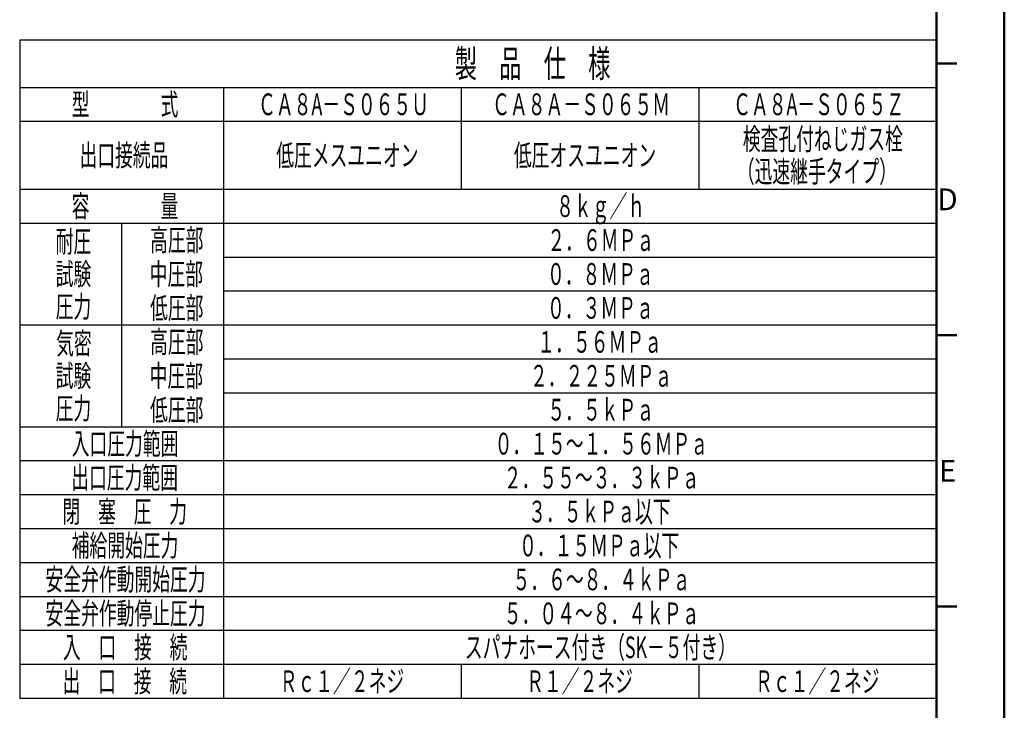
# Model space of a CAD drawing. Units: millimetres. Extents: x 0 to 840, y 0 to 594.
# Drawn here: x 550 to 840, y 153 to 357 of the extents above; entities that cross this region are included whole.
import ezdxf

# ---------------------------------------------------------------- set-up
doc = ezdxf.new("R2010")
doc.units = ezdxf.units.MM
doc.header["$LTSCALE"] = 2
doc.layers.add('AM_6', color=2, linetype='Continuous', lineweight=35)
doc.layers.add('AM_BOR', color=7, linetype='Continuous', lineweight=50)
doc.styles.get("Standard").update_dxf_attribs({"font": 'isocp.shx', "bigfont": 'EXTFONT.SHX'})

# ---------------------------------------------------------------- blocks, each defined once
blk = doc.blocks.new('KY_A3_1')
at = {"layer": 'AM_BOR', "linetype": 'Continuous'}
blk.add_line((420, 0), (420, 297), dxfattribs=at)
at = {"layer": 'AM_BOR', "color": 5, "linetype": 'Continuous'}
for p, q in [((410, 290), (410, 8)), ((410, 132), (413, 132)), ((410, 92), (413, 92))]:
    blk.add_line(p, q, dxfattribs=at)
at = {"layer": 'AM_BOR', "color": 7, "linetype": 'Continuous'}
blk.add_line((410, 172), (413, 172), dxfattribs=at)
at = {"layer": 'AM_BOR', "color": 2, "linetype": 'Continuous'}
for s, p in [('D', (410.13, 150.4)), ('E', (410.38, 110.4))]:
    blk.add_text(s, height=3.2, dxfattribs=at).set_placement(p)

msp = doc.modelspace()

# ---------------------------------------------------------------- linework, layer by layer
for p, q in [((550, 351), (550, 157)), ((550, 351), (820, 351)), ((550, 337), (820, 337)), ((610, 337), (610, 157)), ((550, 327), (820, 327)), ((550, 307), (820, 307)), ((550, 297), (820, 297)), ((610, 287), (820, 287)), ((610, 277), (820, 277)), ((550, 267), (820, 267)), ((610, 257), (820, 257)), ((610, 247), (820, 247)), ((550, 237), (820, 237)), ((550, 227), (820, 227)), ((550, 217), (820, 217)), ((550, 207), (820, 207)), ((550, 197), (820, 197)), ((550, 187), (820, 187)), ((550, 177), (820, 177)), ((550, 167), (820, 167)), ((680, 167), (680, 157)), ((750, 167), (750, 157)), ((550, 157), (820, 157))]:
    msp.add_line(p, q)
at = {"ltscale": 0.5}
for p, q in [((680, 337), (680, 307)), ((750, 337), (750, 307)), ((580, 297), (580, 237))]:
    msp.add_line(p, q, dxfattribs=at)

# ---------------------------------------------------------------- block references
at = {"lineweight": 0, "xscale": 2, "yscale": 2, "zscale": 2}
msp.add_blockref('KY_A3_1', (0, 0), dxfattribs=at)

# ---------------------------------------------------------------- texts
at = {"layer": 'AM_6', "attachment_point": 5}
for s, insert, char_height in [('\\T1.41;\\W0.60;製\u3000品\u3000仕\u3000様', (701.07, 344), 8), ('\\T1.41;\\W0.60;型\u3000\u3000\u3000\u3000式', (581.03, 332), 6.4), ('{\\W0.6;\\T1.41;ＣＡ８A－Ｓ０６５Ｕ}', (645.39, 332), 6.4), ('{\\W0.6;\\T1.41;ＣＡ８Ａ－Ｓ０６５Ｍ}', (715.35, 332), 6.4), ('{\\W0.6;\\T1.41;ＣＡ８A－Ｓ０６５Ｚ}', (785.31, 332), 6.4), ('\\T1.41;\\W0.60;検査孔付ねじガス栓', (786.56, 321.8), 6.4), ('\\T1.41;\\W0.60;出口接続品', (580.71, 317), 6.4), ('\\T1.41;\\W0.60;低圧メスユニオン', (646.51, 317), 6.4), ('\\T1.41;\\W0.60;低圧オスユニオン', (716.51, 317), 6.4), ('\\T1.41;\\W0.60;（迅速継手タイプ）', (784.8, 312.2), 6.4), ('\\T1.41;\\W0.60;容\u3000\u3000\u3000\u3000量', (581.03, 302), 6.4), ('\\T1.41;\\W0.60;８ｋｇ／ｈ', (721.1, 302), 6.4), ('\\T1.41;\\W0.60;高圧部', (596.26, 292), 6.4), ('\\T1.41;\\W0.60;耐圧', (565.83, 291.6), 6.4), ('\\T1.41;\\W0.60;２．６ＭＰａ', (721.15, 292), 6.4), ('\\T1.41;\\W0.60;試験', (565.83, 282), 6.4), ('\\T1.41;\\W0.60;中圧部', (596.14, 282), 6.4), ('\\T1.41;\\W0.60;０．８ＭＰａ', (721.03, 282), 6.4), ('\\T1.41;\\W0.60;圧力', (565.83, 272.4), 6.4), ('\\T1.41;\\W0.60;低圧部', (596.26, 272), 6.4), ('\\T1.41;\\W0.60;０．３ＭＰａ', (721.03, 272), 6.4), ('\\T1.41;\\W0.60;気密', (565.96, 261.6), 6.4), ('\\T1.41;\\W0.60;高圧部', (596.26, 262), 6.4), ('\\T1.41;\\W0.60;１．５６ＭＰａ', (720.82, 262), 6.4), ('\\T1.41;\\W0.60;試験', (565.83, 252), 6.4), ('\\T1.41;\\W0.60;中圧部', (596.14, 252), 6.4), ('\\T1.41;\\W0.60;２．２２５ＭＰａ', (721.25, 252), 6.4), ('\\T1.41;\\W0.60;圧力', (565.83, 242.4), 6.4), ('\\T1.41;\\W0.60;低圧部', (596.26, 242), 6.4), ('\\T1.41;\\W0.60;５．５ｋＰａ', (721.15, 242), 6.4), ('\\T1.41;\\W0.60;入口圧力範囲', (581.03, 232), 6.4), ('\\T1.41;\\W0.60;０．１５～１．５６ＭＰａ', (721.32, 232), 6.4), ('\\T1.41;\\W0.60;出口圧力範囲', (580.9, 222), 6.4), ('\\T1.41;\\W0.60;２．５５～３．３ｋＰａ', (721.4, 222), 6.4), ('\\T1.41;\\W0.60;閉\u3000塞\u3000圧\u3000力', (580.95, 212), 6.4), ('\\T1.41;\\W0.60;３．５ｋＰａ以下', (720.74, 212), 6.4), ('\\T1.41;\\W0.60;補給開始圧力', (581.03, 202), 6.4), ('\\T1.41;\\W0.60;０．１５ＭＰａ以下', (720.66, 202), 6.4), ('\\T1.41;\\W0.60;安全弁作動開始圧力', (581.17, 192), 6.4), ('\\T1.41;\\W0.60;５．６～８．４ｋＰａ', (721.35, 192), 6.4), ('\\T1.41;\\W0.60;安全弁作動停止圧力', (581.17, 182), 6.4), ('\\T1.41;\\W0.60;５．０４～８．４ｋＰａ', (721.4, 182), 6.4), ('\\T1.41;\\W0.60;入\u3000口\u3000接\u3000続', (581.07, 172), 6.4), ('{\\W0.6;\\T1.41;スパナホース付き（SK－５付き）}', (721.04, 172), 6.4), ('\\T1.41;\\W0.60;出\u3000口\u3000接\u3000続', (580.95, 162), 6.4), ('\\T1.41;\\W0.60;Ｒｃ１／２ネジ', (644.92, 162), 6.4), ('\\T1.41;\\W0.6;Ｒ１／２ネジ', (714.92, 162), 6.4), ('\\T1.41;\\W0.60;Ｒｃ１／２ネジ', (784.92, 162), 6.4)]:
    msp.add_mtext(s, dxfattribs=dict(at, insert=insert, char_height=char_height))

doc.saveas('drawing.dxf')
